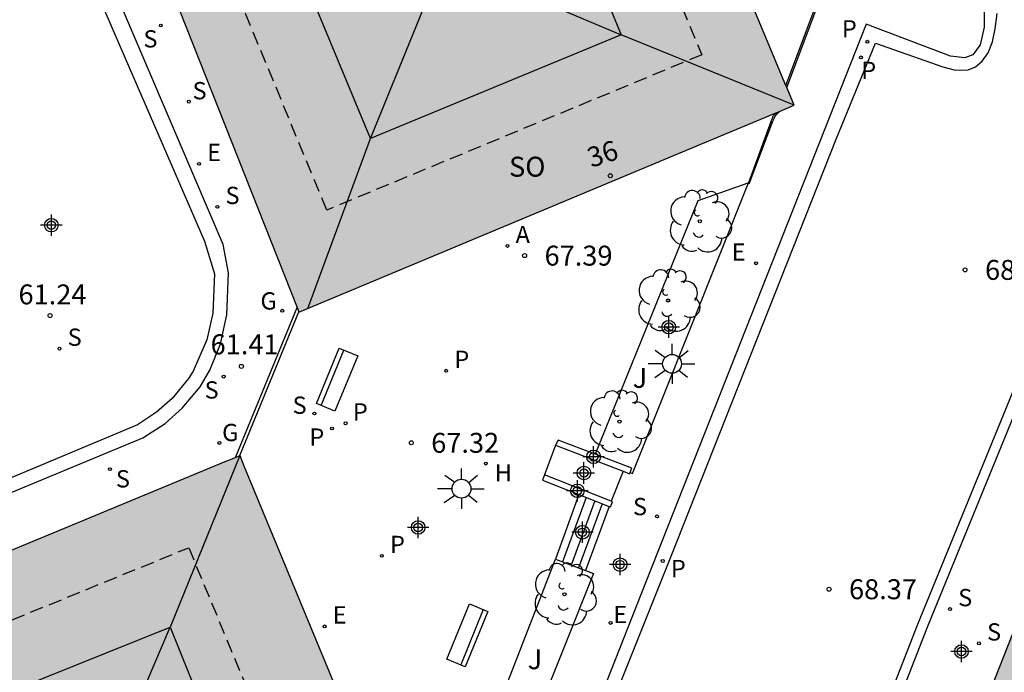
# Model space of a CAD drawing. Units: millimetres. Extents: x 585893 to 586246, y 4795790 to 4796040.
# Drawn here: x 586172 to 586209, y 4795979 to 4796003 of the extents above; entities that cross this region are included whole.
import ezdxf
from ezdxf.enums import TextEntityAlignment as Align

# ---------------------------------------------------------------- set-up
doc = ezdxf.new("R2010")
doc.units = ezdxf.units.MM
doc.linetypes.add('TRAZOS_NORMALES', pattern=[0.75, 0.5, -0.25])
for name, color, linetype in [('020204', 9, 'Continuous'), ('020308', 9, 'Continuous'), ('060106', 9, 'BARANDILLA'), ('060108', 9, 'Continuous'), ('060113', 4, 'Continuous'), ('060117', 9, 'Continuous'), ('060126', 9, 'Continuous'), ('060141', 9, 'Continuous'), ('070105', 6, 'Continuous'), ('080104', 9, 'TRAZOS_NORMALES'), ('080109', 9, 'Continuous'), ('080110', 9, 'Continuous'), ('080202', 9, 'Continuous'), ('080308', 9, 'Continuous'), ('080315', 9, 'Continuous'), ('090202', 1, 'Continuous'), ('100116', 71, 'Continuous'), ('100202', 3, 'Continuous'), ('100302', 7, 'Continuous'), ('200204', 4, 'Continuous'), ('200205', 4, 'Continuous'), ('200304', 4, 'Continuous'), ('200305', 4, 'Continuous'), ('210201', 9, 'Continuous'), ('210203', 4, 'Continuous'), ('210204', 9, 'Continuous'), ('210205', 4, 'Continuous'), ('210301', 9, 'Continuous'), ('210303', 4, 'Continuous'), ('210304', 9, 'Continuous'), ('210305', 4, 'Continuous'), ('220205', 1, 'Continuous'), ('220207', 9, 'Continuous'), ('220305', 1, 'Continuous'), ('220307', 9, 'Continuous'), ('230204', 9, 'Continuous'), ('230304', 9, 'Continuous'), ('250206', 9, 'Continuous'), ('990501', 21, 'Continuous'), ('Centroides', 1, 'Continuous')]:
    doc.layers.add(name, color=color, linetype=linetype)
doc.layers.add('080111', color=7, linetype='Continuous', lineweight=30)
doc.styles.add('ARIAL', font='ARIAL.TTF', dxfattribs={"height": 1})
doc.styles.add('ARIALI', font='ARIALI.TTF', dxfattribs={"height": 1})
doc.styles.add('ROMANS', font='romans__.ttf', dxfattribs={"height": 1})
doc.linetypes.add('BARANDILLA', pattern='A,1,[201,DONOSTI.shx,S=0.1,R=0,X=0,Y=0],1', length=2)

# ---------------------------------------------------------------- blocks, each defined once
blk = doc.blocks.new('PLUVI3')
blk.add_circle((0, 0), 0.055)
blk = doc.blocks.new('REGELE')
blk.add_circle((0, 0), 0.055)
blk = doc.blocks.new('REGALU')
blk.add_circle((0, 0), 0.055)
blk = doc.blocks.new('REGAS')
blk.add_circle((0, 0), 0.055)
blk = doc.blocks.new('FAROLA')
for p, q in [((0, 0.355), (0, 0.755)), ((-0.63, 0.51), (-0.255, 0.245)), ((0.605, 0.49), (0.276, 0.223)), ((-0.355, 0), (-0.895, 0)), ((0.355, 0), (0.855, 0)), ((-0.65, -0.52), (-0.255, -0.24)), ((0, -0.355), (0, -0.755)), ((0.585, -0.52), (0.256, -0.246))]:
    blk.add_line(p, q)
blk.add_circle((0, 0), 0.355)
blk = doc.blocks.new('COTAPU')
blk.add_circle((0, 0), 0.075)
blk = doc.blocks.new('BloquePortal')
blk.add_circle((0, 0), 0.075)
at = {"flags": 5}
blk.add_attdef('INDICE', text='', height=0.75, dxfattribs=at).set_placement((0, 0), align=Align.MIDDLE_CENTER)
blk = doc.blocks.new('BANCO')
blk.add_line((1.125, 0.1875), (-1.125, 0.1875))
blk.add_lwpolyline([(1.125, 0.75), (1.125, 0), (-1.125, 0), (-1.125, 0.75)], close=True)
blk = doc.blocks.new('ARBOL')
blk.add_circle((0, 0), 0.0587)
for centre, radius, start, end in [((-0.28, 0.855), 0.3, 359.2878, 173.6078), ((0.097, 0.97), 0.21, 23.1565, 160.4665), ((0.438, 0.881), 0.24, 301.578, 139.328), ((-0.564, 0.381), 0.532, 92.28, 254.58), ((-0.091, 0.321), 0.12, 119.14, 310.56), ((0.656, 0.288), 0.443, 319.8556, 114.7656), ((0.819, -0.249), 0.383, 235.5275, 62.0275), ((-0.556, -0.339), 0.555, 142.64, 266.54), ((-0.039, -0.384), 0.21, 189.64, 323.88), ((0.299, -0.624), 0.532, 224.67, 0.24), ((-0.301, -0.676), 0.45, 213.78, 295.32)]:
    blk.add_arc(centre, radius, start, end)
blk = doc.blocks.new('Centroide')
for points in [[(0, -0.402), (0, 0.402)], [(0.402, 0), (-0.402, 0)]]:
    blk.add_lwpolyline(points)
for radius in [0.256, 0.159]:
    blk.add_circle((0, 0), radius)
blk = doc.blocks.new('HIDRAN')
blk.add_circle((0, 0), 0.055)
blk = doc.blocks.new('ABAS')
blk.add_circle((0, 0), 0.055)
blk = doc.blocks.new('PLUVI1')
blk.add_circle((0, 0), 0.055)
blk = doc.blocks.new('PLUVI2')
blk.add_circle((0, 0), 0.055)
blk = doc.blocks.new('SANEA')
blk.add_circle((0, 0), 0.055)

msp = doc.modelspace()

# ---------------------------------------------------------------- hatches: boundary and pattern name
at = {"layer": '990501'}
for points in [[(586193.204, 4796018.542), (586188.663, 4796016.668), (586174.888, 4796010.985), (586182.323, 4795992.165), (586197.584, 4795998.549), (586200.947, 4795999.95)], [(586228.833, 4795997.195), (586217.652, 4796001.615), (586198.983, 4795954.226), (586210.206, 4795949.788)], [(586180.252, 4795986.381), (586180.094, 4795986.762), (586179.546, 4795986.535), (586161.499, 4795979.055), (586169.215, 4795960.44), (586187.502, 4795968.051), (586187.776, 4795968.198)]]:
    msp.add_hatch(color=256, dxfattribs=at).paths.add_polyline_path(points)

# ---------------------------------------------------------------- linework, layer by layer
at = {"layer": '060106'}
for points in [[(586200.671, 4796000.613, 67.562), (586202.278, 4796004.893, 67.495)], [(586200.25, 4795999.558, 67.504), (586200.266, 4795999.578, 67.505), (586200.274, 4795999.587, 67.505), (586200.288, 4795999.602, 67.506), (586200.31, 4795999.621, 67.506), (586200.415, 4795999.729, 67.512)], [(586199.259, 4795996.994, 67.451), (586200.142, 4795999.347, 67.495), (586200.152, 4795999.372, 67.496), (586200.163, 4795999.397, 67.498), (586200.179, 4795999.433, 67.499), (586200.19, 4795999.458, 67.5), (586200.196, 4795999.469, 67.501), (586200.214, 4795999.504, 67.503), (586200.228, 4795999.526, 67.503), (586200.25, 4795999.558, 67.504)], [(586180.093, 4795986.766, 61.49), (586182.317, 4795992.18, 61.512)]]:
    msp.add_polyline3d(points, dxfattribs=at)
at = {"layer": '060108'}
for points in [[(586169.038, 4795984.361, 61.446), (586176.45, 4795987.433, 61.437), (586177.29, 4795987.974, 61.436), (586177.93, 4795988.547, 61.436), (586178.604, 4795989.355, 61.436), (586178.969, 4795989.973, 61.435), (586179.372, 4795990.967, 61.19), (586179.609, 4795992.059, 61.321), (586179.676, 4795993.641, 61.19), (586179.476, 4795994.702, 61.094), (586173.522, 4796008.675, 61.025)], [(586195.397, 4795953.195, 68.636), (586205.971, 4795980.337, 68.804), (586215.002, 4796002.439, 68.246), (586215.927, 4796005.117, 68.246), (586217.259, 4796008.882, 68.672)], [(586208.097, 4796003.515, 68.286), (586208.089, 4796002.892, 68.283), (586207.94, 4796002.23, 68.277), (586207.664, 4796001.852, 68.27), (586207.361, 4796001.735, 68.27), (586206.829, 4796001.802, 68.264), (586203.648, 4796003.008, 68.169), (586194.999, 4795981.088, 68.226), (586187.893, 4795963.016, 68.261), (586187.86, 4795962.947, 68.262), (586187.819, 4795962.803, 68.257), (586187.785, 4795962.644, 68.257), (586187.774, 4795962.484, 68.262), (586187.793, 4795962.324, 68.266), (586187.865, 4795962.148, 68.291), (586188.021, 4795961.977, 68.307), (586188.368, 4795961.817, 68.326), (586188.612, 4795961.706, 68.369), (586191.092, 4795960.596, 68.491), (586191.252, 4795960.463, 68.491), (586191.349, 4795960.251, 68.49), (586191.407, 4795960.019, 68.49), (586191.393, 4795959.738, 68.49), (586190.686, 4795957.778, 68.564)]]:
    msp.add_polyline3d(points, dxfattribs=at)
at = {"layer": '060113'}
msp.add_polyline3d([(586173.539, 4796006.917, 60.945), (586178.776, 4795994.835, 60.954), (586179.144, 4795993.603, 61.06), (586179.081, 4795992.127, 61.191), (586178.864, 4795991.124, 61.06), (586178.346, 4795989.946, 61.305), (586178.169, 4795989.662, 61.306), (586177.548, 4795988.916, 61.306), (586176.968, 4795988.397, 61.306), (586176.247, 4795987.923, 61.307), (586170.491, 4795985.506, 61.316), (586169.671, 4795985.131, 61.079), (586162.53, 4795982.258, 61.189), (586162.358, 4795982.23, 61.189), (586162.319, 4795982.271, 61.189), (586162.281, 4795982.432, 61.189), (586162.396, 4795982.792, 61.156), (586163.693, 4795986.001, 61.029), (586165.81, 4795991.301, 61.014), (586168.246, 4795997.237, 60.957), (586170.337, 4796002.474, 60.96), (586172.886, 4796008.473, 60.929)], close=True, dxfattribs=at)
for points in [[(586194.42, 4795978.211, 68.185), (586196.319, 4795982.971, 68.116), (586202.528, 4795998.671, 68.109), (586204.011, 4796002.29, 68.054), (586206.542, 4796001.394, 68.203), (586206.963, 4796001.278, 68.26), (586207.214, 4796001.265, 68.269), (586207.486, 4796001.281, 68.273), (586207.769, 4796001.398, 68.273), (586208.022, 4796001.606, 68.275), (586208.248, 4796001.925, 68.275), (586208.403, 4796002.335, 68.267), (586208.5, 4796002.826, 68.256), (586208.578, 4796003.398, 68.235)], [(586214.618, 4796002.507, 68.24), (586205.587, 4795980.406, 68.798), (586196.065, 4795955.97, 68.63)]]:
    msp.add_polyline3d(points, dxfattribs=at)
at = {"layer": '060117'}
for points in [[(586192.85, 4795985.298, 67.628), (586191.965, 4795982.87, 67.628)], [(586193.989, 4795984.848, 68.257), (586193.101, 4795982.435, 68.257)]]:
    msp.add_polyline3d(points, dxfattribs=at)
at = {"layer": '060126'}
for points in [[(586191.975, 4795987.151, 67.504), (586191.561, 4795986.036, 67.497)], [(586194.517, 4795986.171, 68.258), (586194.061, 4795985.047, 68.258)]]:
    msp.add_polyline3d(points, dxfattribs=at)
at = {"layer": '060141'}
for points in [[(586193.121, 4795985.191, 67.796), (586192.229, 4795982.769, 67.796)], [(586193.451, 4795985.06, 67.961), (586192.561, 4795982.642, 67.961)], [(586193.728, 4795984.951, 68.103), (586192.839, 4795982.535, 68.103)]]:
    msp.add_polyline3d(points, dxfattribs=at)
at = {"layer": '070105'}
for points in [[(586200.638, 4796000.693, 67.561), (586202.068, 4796004.503, 67.501), (586202.247, 4796004.905, 68.175)], [(586200.148, 4795999.516, 67.502), (586200.175, 4795999.56, 67.504), (586200.206, 4795999.601, 67.505), (586200.214, 4795999.61, 67.505), (586200.228, 4795999.625, 67.506), (586200.25, 4795999.644, 67.506), (586200.289, 4795999.676, 67.512)], [(586200.148, 4795999.516, 67.502), (586200.136, 4795999.492, 67.501), (586200.124, 4795999.469, 67.5), (586200.113, 4795999.444, 67.498), (586200.103, 4795999.42, 67.497), (586200.092, 4795999.395, 67.496), (586200.082, 4795999.37, 67.495), (586200.077, 4795999.357, 67.494), (586199.223, 4795997.026, 67.451)], [(586179.935, 4795986.696, 61.49), (586182.254, 4795992.34, 61.513)], [(586192.071, 4795987.349, 67.45), (586191.975, 4795987.151, 67.504)], [(586191.975, 4795987.151, 67.504), (586194.517, 4795986.171, 68.198)], [(586193.467, 4795986.811, 67.861), (586192.071, 4795987.349, 67.45)], [(586194.777, 4795986.128, 68.264), (586194.837, 4795986.283, 68.264), (586193.467, 4795986.811, 67.861)], [(586191.561, 4795986.036, 67.497), (586191.476, 4795985.842, 67.465), (586192.85, 4795985.298, 67.877)], [(586194.061, 4795985.047, 68.246), (586191.561, 4795986.036, 67.497)], [(586194.517, 4795986.171, 68.198), (586194.758, 4795986.078, 68.264), (586194.777, 4795986.128, 68.264)], [(586192.85, 4795985.298, 67.877), (586193.989, 4795984.848, 68.218)], [(586193.989, 4795984.848, 68.218), (586194.039, 4795984.828, 68.233), (586194.117, 4795985.025, 68.263), (586194.061, 4795985.047, 68.246)]]:
    msp.add_polyline3d(points, dxfattribs=at)
at = {"layer": '080104'}
for points in [[(586192.137, 4796014.711, 67.536), (586197.468, 4796001.845, 67.536), (586183.369, 4795996.004, 67.525), (586178.045, 4796008.887, 67.522)], [(586165.289, 4795978.025, 67.534), (586178.175, 4795983.295, 67.535), (586184.007, 4795969.22, 67.538), (586171.081, 4795963.865, 67.538)]]:
    msp.add_polyline3d(points, close=True, dxfattribs=at)
at = {"layer": '080109'}
for points in [[(586185.01, 4795998.699, 87.863), (586190.486, 4796012.166, 87.863)], [(586181.052, 4796008.26, 87.863), (586194.445, 4796002.604, 87.863)], [(586200.947, 4795999.95, 67.487), (586194.445, 4796002.604, 87.863)], [(586182.658, 4795992.305, 67.497), (586185.01, 4795998.699, 87.863)], [(586180.094, 4795986.762, 85.296), (586177.483, 4795980.304, 86.512)], [(586171.807, 4795966.99, 88.003), (586177.483, 4795980.304, 87.977)]]:
    msp.add_polyline3d(points, dxfattribs=at)
at = {"layer": '080110'}
for points in [[(586185.01, 4795998.699, 87.863), (586181.052, 4796008.26, 87.863), (586190.486, 4796012.166, 87.863), (586194.445, 4796002.604, 87.863), (586185.01, 4795998.699, 87.863)], [(586177.483, 4795980.304, 87.991), (586181.3, 4795970.804, 87.987), (586171.807, 4795966.99, 87.979), (586167.99, 4795976.491, 87.983), (586177.483, 4795980.304, 87.991)]]:
    msp.add_polyline3d(points, dxfattribs=at)
at = {"layer": '080111'}
for points in [[(586200.638, 4796000.693, 67.467), (586193.541, 4796017.733, 67.016)], [(586181.349, 4796013.65, 62.811), (586174.888, 4796010.985, 61.094), (586182.254, 4795992.34, 61.094)], [(586217.609, 4796001.506, 69.017), (586208.318, 4795977.92, 68.928)], [(586200.415, 4795999.729, 67.487), (586200.947, 4795999.95, 67.487), (586200.671, 4796000.613, 67.47)], [(586200.671, 4796000.613, 67.47), (586200.638, 4796000.693, 67.467)], [(586182.317, 4795992.18, 61.094), (586182.323, 4795992.165, 61.094), (586197.584, 4795998.549, 67.487), (586200.289, 4795999.676, 67.487)], [(586200.289, 4795999.676, 67.487), (586200.415, 4795999.729, 67.487)], [(586182.254, 4795992.34, 61.094), (586182.317, 4795992.18, 61.094)], [(586163.78, 4795973.552, 62.92), (586161.499, 4795979.055, 61.456), (586179.546, 4795986.535, 61.434), (586179.935, 4795986.696, 78.375)], [(586179.935, 4795986.696, 78.375), (586180.094, 4795986.762, 85.129)], [(586180.094, 4795986.762, 85.296), (586180.252, 4795986.381, 67.486), (586187.761, 4795968.235, 86.473)]]:
    msp.add_polyline3d(points, dxfattribs=at)
at = {"layer": '100116'}
for points in [[(586199.199, 4795997.018, 68.32), (586197.328, 4795996.355, 67.435), (586193.467, 4795986.811, 67.503)], [(586194.777, 4795986.128, 68.287), (586194.864, 4795986.094, 68.287), (586199.223, 4795997.026, 68.331)], [(586199.223, 4795997.026, 68.331), (586199.199, 4795997.018, 68.32)], [(586188.81, 4795970.814, 68.319), (586188.753, 4795970.837, 68.319), (586188.01, 4795972.662, 67.448), (586191.965, 4795982.87, 67.668)], [(586191.965, 4795982.87, 67.668), (586193.101, 4795982.435, 68.185)], [(586193.403, 4795982.319, 68.322), (586188.81, 4795970.814, 68.319)], [(586193.101, 4795982.435, 68.185), (586193.403, 4795982.319, 68.322)]]:
    msp.add_polyline3d(points, dxfattribs=at)

# ---------------------------------------------------------------- block references
at = {"layer": '020204', "rotation": 359.9987685839998}
for p in [(586190.809, 4795994.289, 67.386), (586207.375, 4795993.753, 68.283), (586172.96, 4795992.035, 61.238), (586180.157, 4795990.12, 61.412), (586186.546, 4795987.243, 67.319), (586202.259, 4795981.732, 68.369)]:
    msp.add_blockref('COTAPU', p, dxfattribs=at)
at = {"layer": '080202', "rotation": 359.9987685839998}
msp.add_blockref('BloquePortal', (586194.032, 4795997.294), dxfattribs=at)
at = {"layer": '090202'}
for p, rotation in [((586183.41, 4795989.762), 247.489968538564), ((586189.004, 4795979.858), 67.7890685599703)]:
    msp.add_blockref('BANCO', p, dxfattribs=dict(at, rotation=rotation))
at = {"layer": '100202', "rotation": 359.9987685839998}
for p in [(586197.397, 4795995.584, 67.557), (586196.21, 4795992.599, 67.557), (586194.378, 4795988.041, 67.584), (586192.311, 4795981.544, 68.066)]:
    msp.add_blockref('ARBOL', p, dxfattribs=at)
at = {"layer": '200204', "rotation": 359.9987685839998}
msp.add_blockref('HIDRAN', (586189.351, 4795986.463, 67.414), dxfattribs=at)
at = {"layer": '200205', "rotation": 359.9987685839998}
msp.add_blockref('ABAS', (586190.164, 4795994.654, 67.478), dxfattribs=at)
at = {"layer": '210201', "rotation": 359.9987685839998}
msp.add_blockref('PLUVI1', (586183.567, 4795987.783, 67.402), dxfattribs=at)
at = {"layer": '210203', "rotation": 359.9987685839998}
msp.add_blockref('PLUVI2', (586203.457, 4796001.752, 68.045), dxfattribs=at)
at = {"layer": '210204', "rotation": 359.9987685839998}
for p in [(586177.129, 4796002.952, 61.253), (586178.18, 4796000.085, 61.258), (586179.254, 4795996.125, 61.317), (586173.317, 4795990.788, 61.238), (586179.492, 4795989.737, 61.412), (586182.902, 4795988.347, 67.434), (586175.214, 4795986.253, 61.362), (586195.789, 4795984.474, 68.228), (586206.808, 4795980.986, 68.575), (586207.894, 4795979.695, 68.806)]:
    msp.add_blockref('SANEA', p, dxfattribs=at)
at = {"layer": '210205', "rotation": 359.9987685839998}
for p in [(586203.7, 4796002.34, 68.011), (586187.859, 4795989.956, 67.332), (586184.076, 4795987.978, 67.392), (586185.44, 4795982.988, 67.28), (586196.004, 4795982.795, 68.077)]:
    msp.add_blockref('PLUVI3', p, dxfattribs=at)
at = {"layer": '220205', "rotation": 359.9987685839998}
msp.add_blockref('REGELE', (586199.513, 4795994.003, 68.197), dxfattribs=at)
at = {"layer": '220207', "rotation": 359.9987685839998}
for p in [(586178.564, 4795997.744, 61.286), (586183.288, 4795980.334, 67.444), (586194.043, 4795980.465, 68.248)]:
    msp.add_blockref('REGALU', p, dxfattribs=at)
at = {"layer": '230204', "rotation": 359.9987685839998}
for p in [(586181.694, 4795992.216, 61.51), (586179.33, 4795987.241, 61.45)]:
    msp.add_blockref('REGAS', p, dxfattribs=at)
at = {"layer": '250206', "rotation": 359.9987685839998}
for p in [(586196.355, 4795990.216, 68.311), (586188.434, 4795985.517, 67.382)]:
    msp.add_blockref('FAROLA', p, dxfattribs=at)
at = {"layer": 'Centroides', "rotation": 359.9987685839998}
for p in [(586173.01, 4795995.435), (586196.231, 4795991.596), (586193.403, 4795986.717), (586193.04, 4795986.107), (586192.792, 4795985.437), (586186.806, 4795984.057), (586192.982, 4795983.877), (586194.4, 4795982.658), (586207.239, 4795979.388)]:
    msp.add_blockref('Centroide', p, dxfattribs=at)

# ---------------------------------------------------------------- texts
at = {"layer": '020308', "style": 'ARIAL'}
for s, p in [('67.39', (586191.559, 4795993.914, 67.384)), ('68.28', (586208.125, 4795993.378, 68.281)), ('61.24', (586171.775, 4795992.455, 61.236)), ('61.41', (586179, 4795990.575, 61.41)), ('67.32', (586187.296, 4795986.868, 67.317)), ('68.37', (586203.009, 4795981.357, 68.367))]:
    msp.add_text(s, height=0.75, rotation=359.9988, dxfattribs=at).set_placement(p)
at = {"layer": '080308', "style": 'ARIALI'}
msp.add_text('36', height=0.75, rotation=17.9988, dxfattribs=at).set_placement((586193.316, 4795997.592))
at = {"layer": '080315', "style": 'ARIAL'}
msp.add_text('SO', height=0.75, rotation=359.9988, dxfattribs=at).set_placement((586190.224, 4795997.262))
at = {"layer": '100302', "style": 'ARIAL'}
for p in [(586194.874, 4795989.312), (586190.924, 4795978.722)]:
    msp.add_text('J', height=0.75, rotation=359.9988, dxfattribs=at).set_placement(p)
at = {"layer": '200304', "style": 'ROMANS'}
msp.add_text('H', height=0.65, rotation=359.9988, dxfattribs=at).set_placement((586189.686, 4795985.789, 67.412))
at = {"layer": '200305', "style": 'ROMANS'}
msp.add_text('A', height=0.65, rotation=359.9988, dxfattribs=at).set_placement((586190.47, 4795994.76, 67.476))
at = {"layer": '210301', "style": 'ROMANS'}
msp.add_text('P', height=0.65, rotation=359.9988, dxfattribs=at).set_placement((586182.714, 4795987.135, 67.4))
at = {"layer": '210303', "style": 'ROMANS'}
msp.add_text('P', height=0.65, rotation=359.9988, dxfattribs=at).set_placement((586203.469, 4796000.938, 68.043))
at = {"layer": '210304', "style": 'ROMANS'}
for p in [(586176.473, 4796002.124, 61.251), (586178.32, 4796000.174, 61.256), (586179.56, 4795996.231, 61.315), (586173.623, 4795990.894, 61.236), (586178.775, 4795988.909, 61.41), (586182.082, 4795988.335, 67.432), (586175.437, 4795985.564, 61.36), (586194.884, 4795984.518, 68.226), (586207.114, 4795981.092, 68.573), (586208.2, 4795979.801, 68.804)]:
    msp.add_text('S', height=0.65, rotation=359.9988, dxfattribs=at).set_placement(p)
at = {"layer": '210305', "style": 'ROMANS'}
for p in [(586202.74, 4796002.502, 68.009), (586188.165, 4795990.062, 67.33), (586184.351, 4795988.081, 67.39), (586185.746, 4795983.094, 67.278), (586196.31, 4795982.186, 68.075)]:
    msp.add_text('P', height=0.65, rotation=359.9988, dxfattribs=at).set_placement(p)
at = {"layer": '220305', "style": 'ROMANS'}
msp.add_text('E', height=0.65, rotation=359.9988, dxfattribs=at).set_placement((586198.598, 4795994.102, 68.195))
at = {"layer": '220307', "style": 'ROMANS'}
for p in [(586178.87, 4795997.85, 61.284), (586183.594, 4795980.44, 67.442), (586194.146, 4795980.455, 68.246)]:
    msp.add_text('E', height=0.65, rotation=359.9988, dxfattribs=at).set_placement(p)
at = {"layer": '230304', "style": 'ROMANS'}
for p in [(586180.874, 4795992.259, 61.508), (586179.432, 4795987.307, 61.448)]:
    msp.add_text('G', height=0.65, rotation=359.9988, dxfattribs=at).set_placement(p)

doc.saveas('drawing.dxf')
